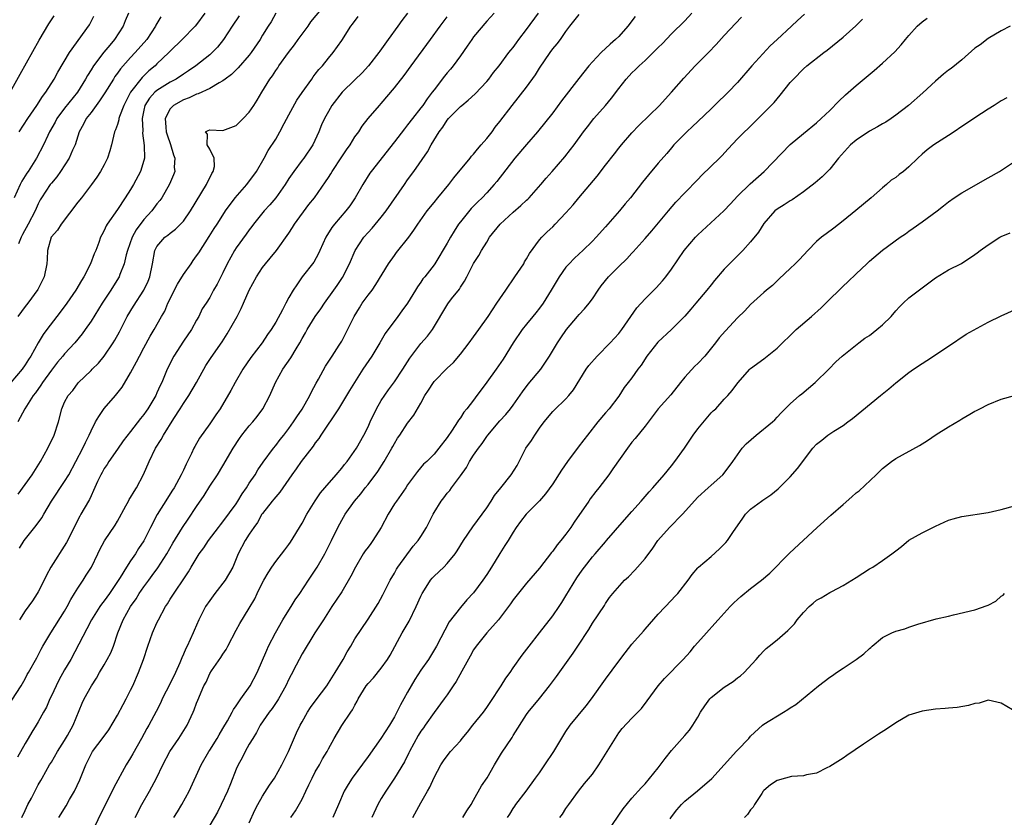
# Model space of a CAD drawing. Units: inches. Extents: x 2508000 to 2511000, y 1560000 to 1563000.
# Drawn here: x 2509350 to 2509499, y 1560465 to 1560586 of the extents above; entities that cross this region are included whole.
import ezdxf

# ---------------------------------------------------------------- set-up
doc = ezdxf.new("R2010")
doc.units = ezdxf.units.IN
doc.header["$MEASUREMENT"] = 0
doc.layers.add('LD25081560_2ft', color=33, linetype='Continuous')

msp = doc.modelspace()

# ---------------------------------------------------------------- linework, layer by layer
at = {"layer": 'LD25081560_2ft'}
for points, elevation in [([(2509349.97, 1560514.03), (2509351, 1560515.49), (2509352.1, 1560517), (2509353.36, 1560519), (2509354.45, 1560521), (2509355.42, 1560523), (2509356.07, 1560525), (2509356.58, 1560527), (2509357, 1560528.02), (2509357.53, 1560529), (2509358.22, 1560529.78), (2509359.07, 1560530.93), (2509361, 1560532.79), (2509361.19, 1560533), (2509362.11, 1560533.89), (2509363.01, 1560534.99), (2509364.37, 1560537), (2509364.61, 1560537.39), (2509365.32, 1560538.68), (2509366.5, 1560541), (2509367.43, 1560542.57), (2509369.02, 1560545), (2509369.64, 1560546.36), (2509369.91, 1560547), (2509370.32, 1560549), (2509370.69, 1560551), (2509371, 1560551.61), (2509372.19, 1560553), (2509372.67, 1560553.33), (2509373, 1560553.62), (2509373.79, 1560554.21), (2509375, 1560555.45), (2509376.09, 1560557), (2509378.53, 1560561), (2509378.65, 1560561.35), (2509379, 1560562.03), (2509379.31, 1560562.69), (2509379.51, 1560563), (2509379.72, 1560563.72), (2509379.69, 1560565), (2509379, 1560566.35), (2509378.6, 1560567), (2509378.65, 1560568.65), (2509378.33, 1560569), (2509378.78, 1560569.22), (2509379, 1560569.28), (2509381, 1560569.2), (2509383, 1560569.94), (2509383.52, 1560570.48), (2509384.09, 1560571), (2509385, 1560571.99), (2509385.69, 1560573), (2509386.2, 1560573.8), (2509386.88, 1560575), (2509388.11, 1560577), (2509388.51, 1560577.49), (2509389, 1560578.27), (2509389.3, 1560578.7), (2509389.47, 1560579), (2509390.93, 1560581), (2509391.84, 1560582.17), (2509392.41, 1560583), (2509393, 1560583.82), (2509393.9, 1560585), (2509394.34, 1560585.66), (2509397, 1560588.88)], 7158), ([(2509366.67, 1560587), (2509366.18, 1560585.82), (2509365.85, 1560585), (2509364.57, 1560583), (2509363.84, 1560582.16), (2509362.95, 1560581.05), (2509361.39, 1560579), (2509361, 1560578.38), (2509360.45, 1560577.55), (2509360.15, 1560577), (2509358.94, 1560575), (2509357, 1560572.58), (2509355.81, 1560571), (2509355.54, 1560570.46), (2509354.72, 1560569), (2509354.44, 1560568.44), (2509353.78, 1560567), (2509352.72, 1560565), (2509351.48, 1560563), (2509351.28, 1560562.72), (2509350.51, 1560561.49), (2509350.27, 1560561), (2509349.33, 1560559)], 7148), ([(2509422.12, 1560587), (2509421, 1560585.76), (2509419, 1560583.39), (2509418.71, 1560583), (2509418.03, 1560581.97), (2509417, 1560580.51), (2509415.9, 1560579), (2509415.49, 1560578.51), (2509415, 1560577.95), (2509414.58, 1560577.42), (2509413, 1560575.36), (2509412.74, 1560575), (2509411.98, 1560574.02), (2509411.28, 1560573), (2509411, 1560572.62), (2509409.74, 1560571), (2509409, 1560570.03), (2509408.54, 1560569.46), (2509407, 1560567.49), (2509403.46, 1560563), (2509403.27, 1560562.73), (2509402.21, 1560561), (2509401.06, 1560559), (2509400.22, 1560557.78), (2509399.64, 1560557), (2509397.9, 1560555), (2509397.5, 1560554.5), (2509396.59, 1560553), (2509395.71, 1560551), (2509395.48, 1560550.52), (2509394.77, 1560549.23), (2509393.02, 1560546.98), (2509392.19, 1560545.81), (2509391.66, 1560545), (2509391, 1560543.88), (2509390.52, 1560543), (2509390.01, 1560542.01), (2509389, 1560540.15), (2509388.29, 1560539), (2509387.75, 1560538.25), (2509386.94, 1560537), (2509385.24, 1560534.76), (2509384.03, 1560533), (2509382.85, 1560531), (2509382.22, 1560529.78), (2509380.56, 1560527), (2509379.92, 1560526.08), (2509379, 1560524.7), (2509377.47, 1560522.53), (2509376.74, 1560521.26), (2509376.6, 1560521), (2509376.24, 1560520.24), (2509375.4, 1560518.6), (2509375, 1560517.67), (2509374.68, 1560517), (2509374.32, 1560516.32), (2509373.59, 1560515), (2509373.35, 1560514.65), (2509373, 1560514.08), (2509372.57, 1560513.43), (2509371.03, 1560510.97), (2509370, 1560509), (2509369, 1560506.96), (2509368.21, 1560505.79), (2509367.74, 1560505), (2509367, 1560503.93), (2509366.39, 1560503), (2509365.41, 1560501.41), (2509365, 1560500.78), (2509363.79, 1560499), (2509363, 1560497.87), (2509362.61, 1560497.39), (2509362.34, 1560497), (2509361.09, 1560495), (2509360.39, 1560493.61), (2509357.92, 1560489), (2509357, 1560487.41), (2509356.14, 1560485.86), (2509355.7, 1560485), (2509355, 1560483.49), (2509354.76, 1560483), (2509354.23, 1560481.77), (2509353.82, 1560481), (2509353, 1560479.5), (2509352.69, 1560479), (2509352.02, 1560477.98), (2509351.47, 1560477), (2509351, 1560476.24), (2509349.85, 1560474.15)], 7166), ([(2509389.02, 1560587), (2509388.31, 1560585.69), (2509387.85, 1560585), (2509387, 1560583.66), (2509386.63, 1560583), (2509385.3, 1560581), (2509385, 1560580.62), (2509383.32, 1560578.68), (2509382.29, 1560577.71), (2509381.32, 1560577), (2509381, 1560576.74), (2509380.43, 1560576.43), (2509379, 1560575.54), (2509377.26, 1560574.74), (2509377, 1560574.69), (2509375.87, 1560574.13), (2509375, 1560573.83), (2509373.49, 1560573), (2509373, 1560572.46), (2509372.25, 1560571), (2509372.32, 1560569.68), (2509372.41, 1560569), (2509372.55, 1560568.55), (2509373.07, 1560567.07), (2509373.5, 1560565.5), (2509373.71, 1560565), (2509373.62, 1560563.62), (2509373.69, 1560563), (2509373.52, 1560562.48), (2509372.92, 1560561.08), (2509371.75, 1560559), (2509371.43, 1560558.57), (2509371, 1560558.08), (2509370.2, 1560557), (2509369, 1560555.71), (2509367.85, 1560554.15), (2509367.24, 1560553), (2509366.52, 1560551), (2509366.32, 1560550.32), (2509366.02, 1560549), (2509365.37, 1560547.37), (2509365.25, 1560547), (2509365.16, 1560546.84), (2509364.01, 1560545), (2509362.68, 1560543), (2509361, 1560540.3), (2509360.13, 1560539), (2509359.66, 1560538.34), (2509358.56, 1560537), (2509357, 1560535.33), (2509356.74, 1560535), (2509355.94, 1560534.06), (2509355, 1560532.85), (2509353.65, 1560531), (2509353.41, 1560530.59), (2509352.58, 1560529.42), (2509352.23, 1560529), (2509350.99, 1560527), (2509349.92, 1560525)], 7156), ([(2509378.24, 1560587), (2509377, 1560585.26), (2509376.79, 1560585), (2509374.81, 1560583), (2509373, 1560581.24), (2509372.78, 1560581), (2509371, 1560579.31), (2509370.7, 1560579), (2509369.78, 1560578.23), (2509368.75, 1560577.25), (2509367, 1560575), (2509365.97, 1560573), (2509365.34, 1560571.34), (2509365.24, 1560571), (2509365.21, 1560570.79), (2509365, 1560570.1), (2509364.72, 1560569.28), (2509364.57, 1560569), (2509364.1, 1560567), (2509363.87, 1560566.13), (2509363.51, 1560565), (2509363, 1560563.99), (2509362.45, 1560563), (2509361.88, 1560562.12), (2509361.06, 1560561), (2509359.55, 1560559), (2509359, 1560558.32), (2509356.47, 1560555), (2509355.92, 1560554.08), (2509354.98, 1560553), (2509354.39, 1560551), (2509354.33, 1560549.67), (2509354.29, 1560549), (2509353.89, 1560547), (2509352.94, 1560545.06), (2509351.41, 1560543), (2509351, 1560542.5), (2509349.93, 1560541)], 7152), ([(2509408.99, 1560587), (2509408.1, 1560585.9), (2509407.5, 1560585), (2509406.04, 1560583), (2509404.77, 1560581.23), (2509404.63, 1560581), (2509403.09, 1560579), (2509402.08, 1560577.92), (2509401, 1560576.89), (2509399.08, 1560575), (2509397.49, 1560573), (2509397, 1560572.08), (2509396.39, 1560571), (2509395.95, 1560570.05), (2509395.55, 1560569), (2509394.61, 1560567), (2509393.24, 1560565), (2509393, 1560564.7), (2509391.75, 1560563), (2509391, 1560561.9), (2509390.43, 1560561), (2509389, 1560559), (2509388.09, 1560557.91), (2509387.23, 1560557), (2509385.63, 1560555), (2509385.38, 1560554.62), (2509385, 1560554.15), (2509384.53, 1560553.47), (2509383, 1560551.39), (2509382.74, 1560551), (2509381.65, 1560549), (2509381, 1560547.59), (2509380.68, 1560547), (2509380.13, 1560545.87), (2509379.59, 1560545), (2509379, 1560543.88), (2509378.45, 1560543), (2509377.87, 1560542.13), (2509377.34, 1560541), (2509377, 1560540.45), (2509376.21, 1560539), (2509375, 1560537.25), (2509373.53, 1560535), (2509372.54, 1560533), (2509371.72, 1560531), (2509371.47, 1560530.53), (2509371, 1560529.41), (2509370.81, 1560529), (2509369.6, 1560527), (2509369.35, 1560526.65), (2509369, 1560526.14), (2509368.48, 1560525.52), (2509367, 1560523.54), (2509365.88, 1560522.12), (2509365, 1560520.85), (2509363.7, 1560519), (2509363.45, 1560518.55), (2509363, 1560517.92), (2509362.67, 1560517.32), (2509362.48, 1560517), (2509361.99, 1560515.99), (2509361.4, 1560514.6), (2509361, 1560513.82), (2509360.76, 1560513.24), (2509360.61, 1560513), (2509359.48, 1560511), (2509359.29, 1560510.71), (2509357.26, 1560506.74), (2509354.9, 1560503), (2509354.25, 1560501.75), (2509353.9, 1560501), (2509353, 1560499.26), (2509352.85, 1560499), (2509352.11, 1560497.89), (2509351, 1560496.36), (2509350.16, 1560495)], 7162), ([(2509350.52, 1560465), (2509351, 1560466.06), (2509351.44, 1560467), (2509351.97, 1560467.97), (2509353, 1560469.99), (2509353.37, 1560470.63), (2509353.6, 1560471), (2509354.73, 1560473), (2509355, 1560473.43), (2509355.91, 1560475), (2509357, 1560476.67), (2509357.44, 1560477.44), (2509358.28, 1560479), (2509359.65, 1560482.35), (2509359.97, 1560483), (2509361.05, 1560485), (2509361.83, 1560486.17), (2509362.29, 1560487), (2509363, 1560488.17), (2509363.47, 1560489), (2509364, 1560490), (2509364.39, 1560491), (2509365.05, 1560493), (2509365.88, 1560495), (2509367, 1560497), (2509367.82, 1560498.18), (2509368.3, 1560499), (2509369, 1560500), (2509369.74, 1560501), (2509370.29, 1560501.71), (2509371.13, 1560502.87), (2509372.47, 1560505), (2509373.4, 1560506.6), (2509374.87, 1560509), (2509375.73, 1560510.27), (2509377, 1560512.19), (2509378.14, 1560513.86), (2509379, 1560515.28), (2509380.18, 1560517), (2509381, 1560518.32), (2509382.56, 1560521), (2509383.51, 1560522.49), (2509383.88, 1560523), (2509385, 1560524.4), (2509385.53, 1560525), (2509386.18, 1560525.82), (2509387.05, 1560527), (2509388.13, 1560529), (2509388.99, 1560531), (2509390.1, 1560533), (2509391.3, 1560534.7), (2509392.1, 1560536.1), (2509392.66, 1560537), (2509393, 1560537.63), (2509393.51, 1560538.49), (2509393.76, 1560539), (2509394.99, 1560541.01), (2509395.83, 1560542.17), (2509396.38, 1560543), (2509397.83, 1560545), (2509398.31, 1560545.69), (2509399.11, 1560546.89), (2509400.18, 1560549), (2509401.06, 1560551), (2509402.37, 1560553), (2509403, 1560553.75), (2509403.62, 1560554.38), (2509405, 1560556.06), (2509405.73, 1560557), (2509408.54, 1560561), (2509409, 1560561.69), (2509409.95, 1560563), (2509412.03, 1560565.97), (2509412.58, 1560567), (2509413.78, 1560569), (2509414.31, 1560569.69), (2509415, 1560570.78), (2509415.19, 1560571), (2509417, 1560572.82), (2509417.2, 1560573), (2509418.18, 1560573.82), (2509419.22, 1560574.78), (2509421, 1560576.64), (2509421.31, 1560577), (2509422.02, 1560577.98), (2509422.86, 1560579), (2509424.36, 1560581), (2509424.64, 1560581.36), (2509425, 1560581.8), (2509425.49, 1560582.51), (2509425.84, 1560583), (2509427, 1560584.5), (2509428.86, 1560587)], 7168), ([(2509367.71, 1560465), (2509368.69, 1560467), (2509369.85, 1560469), (2509370.92, 1560471), (2509371.89, 1560473), (2509372.97, 1560475), (2509374.32, 1560477), (2509375.56, 1560479), (2509376.49, 1560481), (2509376.65, 1560481.35), (2509377, 1560482.37), (2509377.18, 1560482.82), (2509378.11, 1560485), (2509378.44, 1560485.56), (2509379, 1560486.86), (2509379.24, 1560487.24), (2509380.7, 1560489.3), (2509381, 1560489.81), (2509381.49, 1560490.51), (2509381.72, 1560491), (2509383, 1560493.41), (2509383.58, 1560494.42), (2509385, 1560496.76), (2509385.83, 1560498.17), (2509386.21, 1560499), (2509387, 1560500.64), (2509387.19, 1560501), (2509387.86, 1560502.14), (2509388.42, 1560503), (2509389, 1560503.82), (2509390.39, 1560505.61), (2509391, 1560506.43), (2509391.23, 1560506.77), (2509393, 1560509.67), (2509393.73, 1560511), (2509394.97, 1560513.03), (2509395.77, 1560514.23), (2509396.46, 1560515), (2509398.18, 1560517), (2509399, 1560517.98), (2509399.43, 1560518.57), (2509399.81, 1560519), (2509401.24, 1560521), (2509402.38, 1560523), (2509403, 1560524.26), (2509403.32, 1560525), (2509404.27, 1560527), (2509405, 1560528.26), (2509406.11, 1560529.89), (2509407, 1560531.07), (2509408.28, 1560533), (2509409.31, 1560534.69), (2509411, 1560536.88), (2509412, 1560538), (2509412.78, 1560539), (2509415.1, 1560542.9), (2509415.67, 1560543.67), (2509416.84, 1560545.16), (2509417, 1560545.44), (2509417.63, 1560546.37), (2509417.96, 1560547), (2509419, 1560549.03), (2509419.77, 1560550.23), (2509420.19, 1560551), (2509421, 1560552.28), (2509421.43, 1560553), (2509423.05, 1560555), (2509425, 1560556.82), (2509426.18, 1560557.82), (2509427, 1560558.62), (2509427.21, 1560558.79), (2509427.42, 1560559), (2509429.2, 1560561), (2509430.02, 1560561.98), (2509430.89, 1560563), (2509432.81, 1560565.19), (2509433.7, 1560566.3), (2509434.25, 1560567), (2509435.68, 1560569), (2509436.25, 1560569.75), (2509437.24, 1560571), (2509439, 1560573), (2509439.9, 1560574.1), (2509441, 1560575.56), (2509442.14, 1560577), (2509443, 1560577.93), (2509443.56, 1560578.44), (2509444.12, 1560579), (2509445, 1560579.81), (2509446.24, 1560581), (2509447, 1560581.78), (2509447.61, 1560582.39), (2509449, 1560583.83), (2509451, 1560585.84), (2509452.1, 1560587)], 7174), ([(2509348.72, 1560575), (2509350.27, 1560577.73), (2509353.12, 1560582.88), (2509354.61, 1560585.39), (2509355, 1560585.99), (2509355.41, 1560586.59)], 7144), ([(2509383.44, 1560586.56), (2509382.39, 1560585), (2509381.08, 1560583), (2509380.17, 1560581.83), (2509379.37, 1560581), (2509379, 1560580.68), (2509376.87, 1560579), (2509375.77, 1560578.23), (2509375, 1560577.74), (2509373.89, 1560577), (2509373, 1560576.52), (2509371, 1560575.28), (2509370.68, 1560575), (2509369.88, 1560574.12), (2509369.17, 1560573), (2509369, 1560572.26), (2509368.74, 1560571), (2509368.83, 1560569.17), (2509368.8, 1560568.8), (2509369.08, 1560566.92), (2509369.1, 1560565), (2509369, 1560564.64), (2509368.5, 1560563), (2509367.46, 1560561), (2509367, 1560560.23), (2509366.2, 1560559), (2509365, 1560557.23), (2509363.45, 1560555), (2509363.28, 1560554.72), (2509363, 1560554.03), (2509362.64, 1560553.36), (2509362.46, 1560553), (2509362.19, 1560552.19), (2509361.74, 1560551), (2509361.5, 1560550.5), (2509360.94, 1560549), (2509359.89, 1560547), (2509359.54, 1560546.46), (2509358.69, 1560545), (2509357.31, 1560543), (2509356.33, 1560541.67), (2509354.28, 1560539), (2509353.74, 1560538.26), (2509353, 1560537), (2509351.87, 1560535), (2509351.51, 1560534.49), (2509351, 1560533.67), (2509350.55, 1560533), (2509348.82, 1560531)], 7154), ([(2509349, 1560482.83), (2509350.39, 1560485), (2509351, 1560486.06), (2509351.32, 1560486.68), (2509351.51, 1560487), (2509352.77, 1560489.23), (2509353.44, 1560490.56), (2509353.7, 1560491), (2509354.9, 1560493), (2509357, 1560496.33), (2509357.38, 1560497), (2509357.92, 1560498.08), (2509358.52, 1560499), (2509359, 1560499.8), (2509359.8, 1560501), (2509360.25, 1560501.75), (2509361.05, 1560503), (2509362.01, 1560505), (2509362.34, 1560505.66), (2509363.05, 1560506.95), (2509364.64, 1560509.36), (2509365, 1560509.97), (2509366.3, 1560512.3), (2509366.68, 1560513), (2509366.78, 1560513.22), (2509367, 1560513.55), (2509367.53, 1560514.47), (2509367.87, 1560515), (2509368.95, 1560517.05), (2509369.82, 1560519), (2509370.8, 1560521), (2509371.64, 1560522.36), (2509371.97, 1560523), (2509373.54, 1560525.54), (2509374.49, 1560527), (2509375, 1560527.82), (2509375.81, 1560529), (2509376.97, 1560531), (2509378.43, 1560533.57), (2509379.22, 1560534.78), (2509380.86, 1560537.14), (2509381.66, 1560538.34), (2509383.15, 1560541), (2509383.78, 1560542.22), (2509384.13, 1560543), (2509385, 1560544.99), (2509386.09, 1560547), (2509387, 1560548.42), (2509387.45, 1560549), (2509388.18, 1560549.82), (2509389.13, 1560551), (2509391, 1560553.64), (2509391.53, 1560554.47), (2509391.85, 1560555), (2509394.02, 1560557.98), (2509394.86, 1560559), (2509396.57, 1560561.42), (2509397, 1560562.06), (2509397.37, 1560562.63), (2509397.57, 1560563), (2509399, 1560565.18), (2509399.73, 1560566.27), (2509400.27, 1560567), (2509401, 1560568.22), (2509401.59, 1560569), (2509402.13, 1560569.87), (2509403, 1560571.01), (2509404.71, 1560573), (2509405, 1560573.3), (2509407, 1560575.66), (2509408.47, 1560577.53), (2509409.51, 1560579), (2509412.48, 1560583), (2509413.93, 1560585), (2509415, 1560586.41)], 7164), ([(2509371.58, 1560586.42), (2509370.85, 1560585.15), (2509370.78, 1560585), (2509369.44, 1560583), (2509367.7, 1560581), (2509367, 1560580.25), (2509365.46, 1560578.54), (2509365, 1560577.87), (2509364.63, 1560577.37), (2509364.39, 1560577), (2509363.09, 1560574.91), (2509362.31, 1560573.69), (2509361, 1560571.94), (2509360.26, 1560571), (2509359.84, 1560570.16), (2509359.19, 1560569), (2509358.58, 1560567), (2509358.21, 1560566.21), (2509357.71, 1560565), (2509356.39, 1560563), (2509355.82, 1560562.18), (2509355, 1560561.23), (2509354.82, 1560561), (2509353.49, 1560559), (2509353.31, 1560558.69), (2509353, 1560558.08), (2509352.54, 1560557), (2509351.49, 1560555), (2509350.6, 1560553.4), (2509350.4, 1560553), (2509350.03, 1560552.03)], 7150), ([(2509350.13, 1560569), (2509351.4, 1560571), (2509352.77, 1560573), (2509353.63, 1560574.37), (2509354.14, 1560575), (2509355.4, 1560577), (2509355.95, 1560578.05), (2509357.72, 1560581), (2509360.78, 1560585.22), (2509361.45, 1560586.55)], 7146), ([(2509350.16, 1560505.84), (2509350.86, 1560507), (2509352.71, 1560509.29), (2509353.54, 1560510.46), (2509353.83, 1560511), (2509355, 1560513), (2509357, 1560515.95), (2509357.63, 1560517), (2509359.74, 1560521), (2509360.14, 1560521.86), (2509360.71, 1560523), (2509361, 1560523.63), (2509361.69, 1560525), (2509362.16, 1560525.84), (2509363, 1560527.02), (2509364.71, 1560529), (2509365.73, 1560530.27), (2509367, 1560532.45), (2509367.29, 1560533), (2509367.9, 1560534.1), (2509368.35, 1560535), (2509369, 1560536.23), (2509369.98, 1560538.02), (2509370.56, 1560539), (2509371.68, 1560541), (2509372.18, 1560541.82), (2509372.66, 1560543), (2509374.09, 1560545.91), (2509375, 1560547.37), (2509376.17, 1560549), (2509376.5, 1560549.5), (2509377, 1560550.17), (2509377.34, 1560550.66), (2509378.9, 1560553.1), (2509379.67, 1560554.33), (2509380.13, 1560555), (2509381, 1560556.38), (2509381.41, 1560557), (2509382.87, 1560559), (2509384.61, 1560561), (2509386.1, 1560563), (2509387.26, 1560565), (2509387.86, 1560566.14), (2509389, 1560567.89), (2509389.62, 1560569), (2509390.26, 1560570.26), (2509391, 1560571.59), (2509392.19, 1560573.81), (2509393.02, 1560574.98), (2509394.5, 1560577), (2509394.69, 1560577.31), (2509395, 1560577.72), (2509395.54, 1560578.46), (2509396.1, 1560579), (2509397, 1560580.15), (2509397.72, 1560581), (2509399, 1560582.83), (2509400.38, 1560585), (2509400.66, 1560585.34), (2509401.52, 1560586.48)], 7160), ([(2509356.1, 1560465), (2509357.22, 1560466.78), (2509357.75, 1560467.75), (2509358.49, 1560469), (2509359.28, 1560470.72), (2509360.2, 1560473), (2509361, 1560474.6), (2509361.25, 1560475), (2509362.86, 1560477.14), (2509363.71, 1560478.29), (2509365, 1560480.54), (2509365.86, 1560482.14), (2509366.33, 1560483), (2509367, 1560484.32), (2509367.33, 1560485), (2509368.21, 1560487), (2509368.98, 1560489), (2509369.63, 1560491), (2509370.32, 1560493), (2509371, 1560494.54), (2509371.22, 1560495), (2509372.3, 1560497), (2509372.59, 1560497.41), (2509373, 1560498.1), (2509375.76, 1560502.25), (2509376.17, 1560503), (2509377.4, 1560505), (2509378.1, 1560505.9), (2509378.81, 1560507), (2509380.33, 1560509), (2509380.61, 1560509.39), (2509381, 1560509.86), (2509383, 1560512.6), (2509383.26, 1560513), (2509383.91, 1560514.09), (2509384.55, 1560515), (2509385, 1560515.72), (2509385.87, 1560517), (2509386.28, 1560517.72), (2509387.1, 1560518.9), (2509388.64, 1560521), (2509389, 1560521.42), (2509389.68, 1560522.32), (2509390.24, 1560523), (2509391, 1560524), (2509391.7, 1560525), (2509392.2, 1560525.8), (2509393, 1560526.95), (2509394.18, 1560529), (2509394.43, 1560529.57), (2509395.14, 1560530.86), (2509395.5, 1560531.5), (2509396.55, 1560533.45), (2509397.58, 1560535), (2509398.64, 1560536.64), (2509399, 1560537.24), (2509400.87, 1560541), (2509401.68, 1560542.32), (2509402.13, 1560543), (2509403, 1560544.21), (2509403.6, 1560545), (2509404.17, 1560545.83), (2509406.1, 1560549), (2509407, 1560550.24), (2509407.33, 1560550.67), (2509409.19, 1560553), (2509409.94, 1560554.06), (2509410.56, 1560555), (2509411.95, 1560557), (2509413, 1560558.29), (2509413.56, 1560559), (2509415.22, 1560561), (2509415.98, 1560562.02), (2509418.46, 1560565), (2509418.69, 1560565.31), (2509419, 1560565.63), (2509419.61, 1560566.39), (2509420.17, 1560567), (2509421, 1560567.99), (2509421.79, 1560569), (2509422.29, 1560569.71), (2509423, 1560570.56), (2509424.83, 1560573), (2509427, 1560575.77), (2509428.38, 1560577.62), (2509429, 1560578.66), (2509430.59, 1560581), (2509431, 1560581.56), (2509431.65, 1560582.35), (2509432.15, 1560583), (2509433, 1560584.22), (2509433.59, 1560585), (2509435, 1560586.8)], 7170), ([(2509443.51, 1560586.49), (2509442.39, 1560585), (2509441, 1560583.46), (2509440.53, 1560583), (2509439.71, 1560582.29), (2509438.32, 1560581), (2509437, 1560579.63), (2509436.46, 1560579), (2509434.94, 1560577.06), (2509432.32, 1560573.68), (2509431, 1560571.89), (2509428.67, 1560569), (2509427, 1560567.09), (2509425.23, 1560565), (2509422.53, 1560561.47), (2509422.13, 1560561), (2509421, 1560559.75), (2509420.29, 1560559), (2509419.62, 1560558.38), (2509418.64, 1560557.36), (2509417, 1560555.37), (2509416.73, 1560555), (2509416.05, 1560553.95), (2509415.49, 1560553), (2509415, 1560552.1), (2509413.14, 1560549), (2509413, 1560548.8), (2509411.6, 1560547), (2509411.32, 1560546.68), (2509411, 1560546.18), (2509410.49, 1560545.51), (2509410.2, 1560545), (2509408.98, 1560543), (2509408.13, 1560541.87), (2509407.52, 1560541), (2509405.6, 1560538.4), (2509404.8, 1560537), (2509404.47, 1560536.47), (2509403.55, 1560535), (2509402.2, 1560533), (2509400.92, 1560531), (2509400.21, 1560529.79), (2509399.71, 1560529), (2509398.5, 1560527), (2509395.86, 1560523), (2509395.52, 1560522.48), (2509395, 1560521.83), (2509394.67, 1560521.33), (2509392.85, 1560519), (2509392.11, 1560517.89), (2509391.45, 1560517), (2509391, 1560516.33), (2509390.06, 1560515), (2509389.64, 1560514.36), (2509389, 1560513.66), (2509388.72, 1560513.28), (2509388.46, 1560513), (2509387, 1560511.14), (2509386.91, 1560511), (2509386.24, 1560509.76), (2509385.66, 1560509), (2509385, 1560508), (2509384.37, 1560507), (2509383.29, 1560505), (2509382.49, 1560503), (2509381.35, 1560501), (2509379.77, 1560499), (2509379, 1560497.94), (2509378.37, 1560497), (2509377.33, 1560495), (2509376.65, 1560493.35), (2509376.48, 1560493), (2509375.57, 1560491), (2509375.35, 1560490.65), (2509375, 1560489.77), (2509374.76, 1560489.24), (2509374.68, 1560489), (2509374.48, 1560488.48), (2509373.8, 1560487), (2509373, 1560485.33), (2509371.81, 1560483), (2509371.56, 1560482.44), (2509370.89, 1560481.11), (2509369.77, 1560479), (2509369.48, 1560478.52), (2509368.66, 1560477), (2509367.35, 1560474.65), (2509367, 1560474.05), (2509366.34, 1560473), (2509364.44, 1560469.56), (2509364.2, 1560469), (2509362.46, 1560465.54), (2509361.16, 1560462.84)], 7172), ([(2509373.57, 1560465), (2509374.1, 1560465.9), (2509374.79, 1560467), (2509375.89, 1560469), (2509377.68, 1560473), (2509378.84, 1560475), (2509379, 1560475.24), (2509380.1, 1560477), (2509380.43, 1560477.57), (2509381, 1560478.49), (2509381.68, 1560479.68), (2509382.4, 1560481), (2509382.6, 1560481.4), (2509383, 1560481.93), (2509383.42, 1560482.58), (2509383.73, 1560483), (2509385.13, 1560485), (2509386.19, 1560487), (2509387.63, 1560490.37), (2509387.92, 1560491), (2509388.97, 1560493.03), (2509390.08, 1560495), (2509391, 1560496.47), (2509391.36, 1560497), (2509391.96, 1560498.04), (2509392.64, 1560499), (2509393.97, 1560501), (2509394.37, 1560501.63), (2509395.29, 1560503), (2509396.46, 1560505), (2509397.29, 1560506.71), (2509397.45, 1560507), (2509398.41, 1560509), (2509399, 1560510.1), (2509399.53, 1560511), (2509400.96, 1560513), (2509401.92, 1560514.08), (2509402.57, 1560515), (2509403, 1560515.53), (2509404.49, 1560517.51), (2509405.45, 1560519), (2509406.61, 1560521), (2509406.74, 1560521.26), (2509407, 1560521.75), (2509407.47, 1560522.53), (2509407.81, 1560523), (2509409, 1560524.82), (2509409.95, 1560526.05), (2509411, 1560527.85), (2509411.62, 1560529), (2509412.17, 1560529.83), (2509412.9, 1560531), (2509413, 1560531.13), (2509415, 1560533.14), (2509415.97, 1560534.03), (2509417, 1560535.26), (2509418.35, 1560537), (2509419, 1560537.91), (2509419.81, 1560539), (2509421.2, 1560541), (2509422.54, 1560543), (2509423.86, 1560545), (2509425.24, 1560547), (2509426.59, 1560549), (2509426.73, 1560549.27), (2509427, 1560549.71), (2509427.45, 1560550.55), (2509429, 1560552.6), (2509429.32, 1560553), (2509430.16, 1560553.84), (2509431, 1560554.61), (2509431.38, 1560555), (2509433, 1560556.7), (2509434.07, 1560557.93), (2509434.94, 1560559), (2509437.74, 1560562.26), (2509439, 1560563.92), (2509440.36, 1560565.64), (2509441, 1560566.5), (2509441.41, 1560567), (2509443, 1560568.84), (2509444.06, 1560569.94), (2509447.16, 1560573), (2509448.04, 1560573.96), (2509449.01, 1560574.99), (2509450.85, 1560577.15), (2509452.61, 1560579), (2509454.61, 1560581), (2509455.78, 1560582.22), (2509457, 1560583.61), (2509459.6, 1560586.4)], 7176), ([(2509469.14, 1560586.86), (2509468.1, 1560585.9), (2509467.19, 1560585), (2509465, 1560583.01), (2509463.96, 1560582.04), (2509461.2, 1560579), (2509459, 1560576.49), (2509457.59, 1560575), (2509457, 1560574.41), (2509456.26, 1560573.74), (2509455.54, 1560573), (2509455, 1560572.5), (2509453, 1560570.56), (2509452.2, 1560569.8), (2509451.32, 1560569), (2509449.37, 1560567), (2509449, 1560566.58), (2509448.29, 1560565.71), (2509447, 1560564.24), (2509445.52, 1560562.48), (2509444.62, 1560561.38), (2509442.76, 1560559), (2509441.95, 1560558.05), (2509441.1, 1560557), (2509439, 1560554.6), (2509437.58, 1560553), (2509437, 1560552.39), (2509435.56, 1560551), (2509435, 1560550.5), (2509434.22, 1560549.78), (2509433.49, 1560549), (2509433, 1560548.45), (2509431.96, 1560547), (2509430.78, 1560545), (2509429.54, 1560543), (2509429, 1560542.27), (2509428.44, 1560541.56), (2509427.99, 1560541), (2509427, 1560539.81), (2509426.37, 1560539), (2509425.01, 1560537), (2509423.49, 1560534.51), (2509422.42, 1560533), (2509421, 1560531.04), (2509420.12, 1560529.88), (2509419.51, 1560529), (2509419, 1560528.31), (2509417.98, 1560527), (2509417.53, 1560526.47), (2509417, 1560525.62), (2509416.72, 1560525.28), (2509416.57, 1560525), (2509415.75, 1560523.75), (2509415, 1560522.65), (2509413.72, 1560521), (2509413, 1560520.12), (2509411.89, 1560519), (2509411.42, 1560518.58), (2509410.5, 1560517.5), (2509409, 1560515.44), (2509408.72, 1560515), (2509408.02, 1560513.98), (2509407.29, 1560513), (2509407, 1560512.57), (2509406.04, 1560511), (2509404.98, 1560509), (2509403.73, 1560507), (2509403.43, 1560506.57), (2509403, 1560506.03), (2509402.56, 1560505.44), (2509402.28, 1560505), (2509401.09, 1560503), (2509400.4, 1560501.6), (2509399, 1560499.26), (2509397.5, 1560497), (2509397, 1560496.18), (2509396.22, 1560495), (2509395.76, 1560494.24), (2509394.95, 1560493), (2509393, 1560489.86), (2509392.1, 1560488.1), (2509391.34, 1560486.66), (2509391, 1560485.98), (2509390.55, 1560485), (2509389.41, 1560483), (2509389.26, 1560482.74), (2509388.46, 1560481.54), (2509388.01, 1560481), (2509386.65, 1560479), (2509386.09, 1560477.91), (2509385.51, 1560477), (2509385, 1560476.13), (2509384.37, 1560475), (2509383.93, 1560474.07), (2509383.3, 1560473), (2509383, 1560472.34), (2509382.13, 1560470.13), (2509381.67, 1560469), (2509380.74, 1560467), (2509380.15, 1560465.85), (2509379, 1560463.84)], 7178), ([(2509385, 1560464.22), (2509385.85, 1560466.15), (2509386.28, 1560467), (2509387, 1560468.26), (2509388.07, 1560469.93), (2509388.8, 1560471), (2509389.95, 1560473), (2509390.94, 1560475), (2509392.16, 1560477.84), (2509392.7, 1560479), (2509393, 1560479.54), (2509393.84, 1560481), (2509394.29, 1560481.71), (2509395.13, 1560482.87), (2509396.74, 1560485), (2509397, 1560485.37), (2509398.02, 1560487), (2509399.21, 1560489), (2509399.85, 1560490.15), (2509400.37, 1560491), (2509401, 1560492.1), (2509403, 1560495.09), (2509404.52, 1560497.48), (2509405.24, 1560498.76), (2509406.36, 1560501), (2509407, 1560502.08), (2509407.32, 1560502.68), (2509407.53, 1560503), (2509409.86, 1560506.14), (2509410.6, 1560507), (2509411, 1560507.62), (2509411.85, 1560509), (2509412.85, 1560511), (2509413, 1560511.26), (2509414.1, 1560513), (2509414.49, 1560513.51), (2509415, 1560514.18), (2509415.38, 1560514.62), (2509415.64, 1560515), (2509417, 1560516.81), (2509417.92, 1560518.08), (2509418.38, 1560519), (2509419, 1560519.98), (2509419.72, 1560521), (2509420.29, 1560521.71), (2509421, 1560522.8), (2509421.16, 1560523), (2509423, 1560525.18), (2509423.87, 1560526.13), (2509424.6, 1560527), (2509425, 1560527.52), (2509426.41, 1560529.59), (2509427.28, 1560530.72), (2509429.18, 1560533), (2509430.52, 1560535), (2509431.72, 1560537), (2509432.23, 1560537.77), (2509433.07, 1560539), (2509434.76, 1560541), (2509435, 1560541.3), (2509435.83, 1560542.17), (2509436.54, 1560543), (2509437, 1560543.66), (2509437.88, 1560545), (2509438.35, 1560545.65), (2509439.43, 1560547), (2509441, 1560548.58), (2509442.25, 1560549.75), (2509443, 1560550.59), (2509443.21, 1560550.79), (2509445, 1560552.82), (2509446.01, 1560553.99), (2509448.52, 1560557), (2509449.67, 1560558.33), (2509451, 1560559.73), (2509453, 1560561.79), (2509453.6, 1560562.4), (2509456.28, 1560565), (2509456.63, 1560565.37), (2509457.57, 1560566.43), (2509459, 1560567.94), (2509460.05, 1560569), (2509460.55, 1560569.45), (2509462.14, 1560571), (2509463, 1560571.85), (2509464.13, 1560573), (2509464.55, 1560573.45), (2509465.47, 1560574.53), (2509467, 1560576.46), (2509467.49, 1560577), (2509469, 1560578.57), (2509469.51, 1560579), (2509472.11, 1560581), (2509472.62, 1560581.38), (2509475, 1560583.34), (2509476.95, 1560585.05), (2509477.94, 1560586.06)], 7180), ([(2509391.29, 1560465), (2509391.98, 1560466.02), (2509393, 1560467.81), (2509393.55, 1560469), (2509394.03, 1560469.97), (2509394.51, 1560471), (2509395, 1560471.92), (2509395.64, 1560473), (2509396.1, 1560473.9), (2509396.8, 1560475), (2509397, 1560475.41), (2509397.87, 1560477), (2509399.04, 1560478.96), (2509400.39, 1560481), (2509400.65, 1560481.35), (2509401, 1560482.06), (2509401.34, 1560482.66), (2509401.5, 1560483), (2509402.73, 1560485), (2509403, 1560485.35), (2509403.8, 1560486.2), (2509405, 1560487.66), (2509405.95, 1560489), (2509406.35, 1560489.65), (2509408.18, 1560493), (2509409.22, 1560494.78), (2509410.31, 1560497), (2509411, 1560498.6), (2509411.19, 1560499), (2509411.56, 1560499.56), (2509412.46, 1560501), (2509412.7, 1560501.3), (2509413, 1560501.62), (2509414.47, 1560503), (2509415, 1560503.54), (2509416.19, 1560505), (2509416.52, 1560505.48), (2509417.49, 1560507), (2509418.9, 1560509.1), (2509421, 1560511.98), (2509421.68, 1560513), (2509422.17, 1560513.83), (2509423.14, 1560515), (2509424.7, 1560517), (2509425.58, 1560518.42), (2509425.92, 1560519), (2509426.94, 1560521), (2509427.8, 1560522.2), (2509428.28, 1560523), (2509429, 1560524.06), (2509429.72, 1560525), (2509431, 1560526.56), (2509431.21, 1560526.79), (2509433, 1560528.49), (2509433.44, 1560529), (2509434.12, 1560529.88), (2509436.06, 1560533), (2509436.45, 1560533.55), (2509437.71, 1560535), (2509439.72, 1560537), (2509441, 1560538.4), (2509441.48, 1560539), (2509443.72, 1560542.28), (2509445, 1560543.65), (2509446.67, 1560545.33), (2509447.62, 1560546.38), (2509448.13, 1560547), (2509449, 1560548.17), (2509450.92, 1560551), (2509452.66, 1560553), (2509453, 1560553.36), (2509456.94, 1560557), (2509457.92, 1560558.08), (2509459, 1560559.22), (2509460.9, 1560561.1), (2509463.04, 1560563), (2509467, 1560567.08), (2509469, 1560568.76), (2509471, 1560570.36), (2509471.71, 1560571), (2509473, 1560572.23), (2509474.38, 1560573.62), (2509475.4, 1560574.6), (2509477, 1560576.02), (2509479.71, 1560578.29), (2509481, 1560579.42), (2509482.85, 1560581.15), (2509483.83, 1560582.17), (2509484.47, 1560583), (2509485, 1560583.62), (2509486.25, 1560585), (2509487, 1560585.68), (2509487.78, 1560586.22)], 7182), ([(2509500.32, 1560585), (2509499, 1560584.33), (2509497, 1560583.14), (2509495.79, 1560582.21), (2509495, 1560581.66), (2509493, 1560579.91), (2509491.4, 1560578.6), (2509491, 1560578.32), (2509490.25, 1560577.75), (2509489, 1560576.7), (2509487.1, 1560574.9), (2509484.94, 1560573), (2509483, 1560571.52), (2509482.3, 1560571), (2509481.51, 1560570.48), (2509481, 1560570.21), (2509480.25, 1560569.75), (2509479, 1560569.07), (2509477, 1560567.75), (2509476.14, 1560567), (2509474.34, 1560565), (2509473, 1560563.34), (2509471.84, 1560562.16), (2509470.76, 1560561.24), (2509469, 1560559.88), (2509467.3, 1560558.7), (2509467, 1560558.53), (2509466.09, 1560557.91), (2509465, 1560557.26), (2509464.68, 1560557), (2509463, 1560555.09), (2509462.2, 1560553.8), (2509461, 1560552.31), (2509459.81, 1560551), (2509459.42, 1560550.58), (2509457.81, 1560549), (2509457, 1560548.16), (2509455.54, 1560546.46), (2509455, 1560545.81), (2509454.38, 1560545), (2509452.71, 1560543), (2509451.92, 1560542.08), (2509451, 1560541.02), (2509448.98, 1560539), (2509446.91, 1560537.09), (2509445.26, 1560535), (2509444.38, 1560533.62), (2509443.89, 1560533), (2509443, 1560531.7), (2509442.45, 1560531), (2509441.8, 1560530.2), (2509441, 1560528.92), (2509439.53, 1560527), (2509439, 1560526.38), (2509437.85, 1560525), (2509436.27, 1560523), (2509435.72, 1560522.28), (2509434.83, 1560521.17), (2509433.21, 1560519), (2509432.31, 1560517.69), (2509431, 1560515.64), (2509429.91, 1560514.09), (2509428.98, 1560513.02), (2509426.95, 1560511), (2509426.1, 1560509.9), (2509425.45, 1560509), (2509425, 1560508.3), (2509424.25, 1560507), (2509423.75, 1560506.25), (2509423, 1560505.05), (2509421.73, 1560503), (2509421, 1560501.85), (2509420.42, 1560501), (2509419, 1560499.1), (2509417.99, 1560498.01), (2509417, 1560496.86), (2509415.31, 1560494.69), (2509413.36, 1560491), (2509412.14, 1560489), (2509411, 1560487.34), (2509410.08, 1560485.92), (2509409, 1560484), (2509408.41, 1560483), (2509407.92, 1560482.08), (2509407.38, 1560481), (2509407, 1560480.26), (2509406.24, 1560479), (2509404.96, 1560477), (2509403, 1560474.25), (2509400.61, 1560471), (2509399.97, 1560470.03), (2509399.4, 1560469), (2509398.54, 1560467), (2509397.65, 1560465)], 7184), ([(2509499.83, 1560574.17), (2509499, 1560573.68), (2509497.92, 1560573), (2509497, 1560572.44), (2509495, 1560571.13), (2509493.73, 1560570.27), (2509493, 1560569.81), (2509491.84, 1560569), (2509491, 1560568.44), (2509488.76, 1560567), (2509487.75, 1560566.25), (2509487, 1560565.61), (2509486.32, 1560565), (2509485, 1560563.71), (2509484.15, 1560563), (2509483.5, 1560562.5), (2509483, 1560562.09), (2509482.32, 1560561.68), (2509481.61, 1560561), (2509481, 1560560.52), (2509479.27, 1560559), (2509476.94, 1560557.06), (2509475, 1560555.49), (2509473.6, 1560554.4), (2509472.45, 1560553.55), (2509471.76, 1560553), (2509471, 1560552.34), (2509469.65, 1560551), (2509468.38, 1560549.62), (2509467.74, 1560549), (2509467, 1560548.25), (2509465.31, 1560546.69), (2509465, 1560546.42), (2509464.3, 1560545.7), (2509463.42, 1560545), (2509463, 1560544.65), (2509461, 1560542.83), (2509460.13, 1560541.87), (2509459, 1560540.79), (2509457.16, 1560538.84), (2509456.22, 1560537.78), (2509455.65, 1560537), (2509454.05, 1560535), (2509453, 1560533.86), (2509452.53, 1560533.47), (2509451, 1560531.77), (2509450.35, 1560531), (2509448.88, 1560529.12), (2509447, 1560527.01), (2509445, 1560524.37), (2509443.5, 1560522.5), (2509443, 1560521.91), (2509442.32, 1560521), (2509440.13, 1560517.87), (2509439.49, 1560517), (2509437.96, 1560515), (2509437.53, 1560514.47), (2509436.68, 1560513.32), (2509436.48, 1560513), (2509434.22, 1560509.78), (2509433.72, 1560509), (2509433, 1560507.98), (2509432.22, 1560507), (2509431.66, 1560506.34), (2509431, 1560505.4), (2509430.82, 1560505.18), (2509429, 1560502.84), (2509427, 1560500.56), (2509425, 1560498), (2509424.6, 1560497.4), (2509422.77, 1560495), (2509420.99, 1560493), (2509419.39, 1560491), (2509419, 1560490.44), (2509418.5, 1560489.5), (2509417.19, 1560487.19), (2509416.36, 1560485.64), (2509415.9, 1560485), (2509415, 1560483.64), (2509414.54, 1560483), (2509413, 1560480.93), (2509411.68, 1560479), (2509411.38, 1560478.63), (2509411, 1560478.11), (2509410.57, 1560477.43), (2509409.26, 1560475), (2509409.19, 1560474.81), (2509408.52, 1560473.48), (2509407.03, 1560470.97), (2509405.69, 1560469), (2509405, 1560467.88), (2509404.49, 1560467), (2509403.55, 1560465)], 7186), ([(2509409.77, 1560465), (2509411, 1560467.22), (2509412.03, 1560469), (2509412.37, 1560469.63), (2509413, 1560471.09), (2509414.02, 1560473), (2509414.41, 1560473.59), (2509415, 1560474.39), (2509415.5, 1560475), (2509417, 1560476.63), (2509417.26, 1560477), (2509418.05, 1560477.95), (2509418.87, 1560479), (2509420.5, 1560481), (2509421, 1560481.68), (2509421.53, 1560482.47), (2509423.17, 1560485), (2509423.87, 1560486.13), (2509424.53, 1560487), (2509425, 1560487.7), (2509426.38, 1560489.62), (2509427.41, 1560491), (2509428.98, 1560493.03), (2509431, 1560495.59), (2509431.96, 1560497), (2509432.37, 1560497.63), (2509433, 1560498.63), (2509434.64, 1560501.36), (2509435.46, 1560502.54), (2509435.8, 1560503), (2509437, 1560504.54), (2509437.42, 1560505), (2509439, 1560506.84), (2509439.16, 1560507), (2509441.86, 1560510.14), (2509443, 1560511.43), (2509444.41, 1560513), (2509445.61, 1560514.39), (2509446.17, 1560515), (2509447.88, 1560517), (2509449, 1560518.36), (2509449.51, 1560519), (2509450.96, 1560521), (2509451.76, 1560522.24), (2509452.29, 1560523), (2509453, 1560523.97), (2509455, 1560526.36), (2509455.31, 1560526.69), (2509455.7, 1560527), (2509457, 1560528.46), (2509457.52, 1560529), (2509458.22, 1560529.78), (2509459.05, 1560530.95), (2509460.87, 1560533), (2509461, 1560533.11), (2509463, 1560534.55), (2509465, 1560536.17), (2509465.81, 1560537), (2509467, 1560538.13), (2509467.89, 1560539), (2509470.22, 1560541), (2509471.7, 1560542.3), (2509472.42, 1560543), (2509473, 1560543.62), (2509474.4, 1560545), (2509475, 1560545.61), (2509475.74, 1560546.26), (2509477, 1560547.45), (2509478.6, 1560549), (2509479, 1560549.37), (2509481, 1560551.07), (2509483.65, 1560553), (2509484.45, 1560553.55), (2509485, 1560553.95), (2509485.63, 1560554.37), (2509487, 1560555.34), (2509489.26, 1560557), (2509490.24, 1560557.76), (2509491, 1560558.4), (2509491.85, 1560559), (2509493, 1560559.76), (2509497, 1560562), (2509498.7, 1560563), (2509501, 1560564.47)], 7188), ([(2509417.39, 1560465), (2509417.98, 1560466.02), (2509418.61, 1560467), (2509419, 1560467.62), (2509420.2, 1560469.8), (2509421.05, 1560471.05), (2509422.19, 1560473), (2509422.47, 1560473.53), (2509423.25, 1560474.75), (2509424.83, 1560477.17), (2509425, 1560477.47), (2509427, 1560480.63), (2509427.26, 1560481), (2509429, 1560483.08), (2509430.51, 1560485), (2509431.58, 1560486.42), (2509434.07, 1560489.93), (2509434.79, 1560491), (2509436.45, 1560493.55), (2509437, 1560494.5), (2509438.82, 1560497.18), (2509439, 1560497.49), (2509439.62, 1560498.38), (2509440.12, 1560499), (2509441.88, 1560501), (2509442.47, 1560501.53), (2509443.46, 1560502.54), (2509445, 1560504.31), (2509446.15, 1560505.85), (2509446.94, 1560507), (2509448.72, 1560509), (2509450.69, 1560511), (2509453, 1560513.57), (2509454.58, 1560515), (2509455, 1560515.4), (2509456.8, 1560517), (2509457.76, 1560518.24), (2509458.31, 1560519), (2509459.71, 1560521), (2509460.33, 1560521.67), (2509461.84, 1560523), (2509464.3, 1560525), (2509464.66, 1560525.34), (2509465, 1560525.71), (2509465.64, 1560526.36), (2509466.25, 1560527), (2509467, 1560527.76), (2509468.41, 1560529), (2509468.74, 1560529.26), (2509470.77, 1560531), (2509472.83, 1560533), (2509473.89, 1560534.11), (2509474.88, 1560535), (2509477.41, 1560537), (2509478.32, 1560537.68), (2509479, 1560538.13), (2509480.14, 1560539), (2509481, 1560539.74), (2509482.3, 1560541), (2509483, 1560541.84), (2509483.56, 1560542.44), (2509484.11, 1560543), (2509485, 1560543.81), (2509489, 1560546.86), (2509491, 1560548.06), (2509492.95, 1560549.05), (2509495, 1560550.39), (2509495.36, 1560550.64), (2509495.81, 1560551), (2509497, 1560551.87), (2509498.78, 1560553), (2509499, 1560553.13), (2509500.32, 1560553.68)], 7190), ([(2509424.13, 1560465), (2509424.48, 1560465.52), (2509425, 1560466.39), (2509425.24, 1560466.76), (2509425.42, 1560467), (2509426.99, 1560469.01), (2509428.4, 1560471), (2509429, 1560471.81), (2509429.79, 1560473), (2509431.16, 1560475), (2509433, 1560478.07), (2509433.64, 1560479), (2509436.05, 1560481.95), (2509436.87, 1560483), (2509439, 1560486), (2509441, 1560488.73), (2509441.99, 1560490.01), (2509443, 1560491.28), (2509444.75, 1560493.25), (2509445, 1560493.57), (2509447, 1560495.83), (2509449, 1560497.97), (2509449.48, 1560498.52), (2509449.94, 1560499), (2509451.51, 1560501), (2509452.14, 1560501.86), (2509453, 1560502.9), (2509453.09, 1560503), (2509455, 1560504.62), (2509456.26, 1560505.74), (2509457.26, 1560506.74), (2509457.47, 1560507), (2509458.41, 1560508.41), (2509459.72, 1560510.28), (2509460.21, 1560511), (2509461, 1560511.78), (2509462.65, 1560513), (2509462.86, 1560513.14), (2509463, 1560513.25), (2509464.07, 1560513.93), (2509465.15, 1560514.85), (2509467, 1560516.7), (2509468.08, 1560517.92), (2509470.42, 1560521), (2509471, 1560521.62), (2509471.78, 1560522.22), (2509472.69, 1560523), (2509473.61, 1560523.61), (2509475, 1560524.46), (2509475.75, 1560525), (2509476.46, 1560525.54), (2509480.7, 1560529), (2509481.96, 1560530.04), (2509483, 1560530.95), (2509485, 1560532.51), (2509485.7, 1560533), (2509487, 1560533.88), (2509487.69, 1560534.31), (2509491, 1560536.5), (2509493.68, 1560538.32), (2509497, 1560540.15), (2509499, 1560541.09), (2509501, 1560542)], 7192), ([(2509432.08, 1560465), (2509432.46, 1560465.54), (2509433, 1560466.4), (2509433.42, 1560467), (2509434.91, 1560469), (2509435.83, 1560470.17), (2509437, 1560471.6), (2509437.98, 1560473), (2509441, 1560477.87), (2509441.51, 1560478.49), (2509443, 1560480.1), (2509443.87, 1560481), (2509444.44, 1560481.56), (2509445.31, 1560482.69), (2509446.97, 1560485), (2509447.92, 1560486.08), (2509450.78, 1560489), (2509451.84, 1560490.16), (2509452.51, 1560491), (2509453, 1560491.57), (2509454.28, 1560493), (2509455.59, 1560494.41), (2509456.09, 1560495), (2509457, 1560495.98), (2509457.9, 1560497), (2509458.44, 1560497.56), (2509459, 1560498.09), (2509459.49, 1560498.51), (2509461, 1560499.76), (2509462.64, 1560501), (2509463.91, 1560502.09), (2509466.88, 1560505.12), (2509471.06, 1560509), (2509473.16, 1560510.84), (2509475, 1560512.5), (2509476.35, 1560513.65), (2509477, 1560514.23), (2509477.45, 1560514.55), (2509480.03, 1560517), (2509480.54, 1560517.46), (2509481, 1560517.94), (2509482.33, 1560519), (2509483, 1560519.48), (2509486.58, 1560521.42), (2509487.8, 1560522.2), (2509489.12, 1560523.11), (2509491, 1560524.28), (2509492.72, 1560525.28), (2509493, 1560525.49), (2509494.2, 1560526.2), (2509495, 1560526.64), (2509495.25, 1560526.75), (2509495.76, 1560527), (2509497, 1560527.66), (2509499, 1560528.46), (2509501, 1560529.03)], 7194), ([(2509439, 1560462.4), (2509441, 1560465.35), (2509441.68, 1560466.32), (2509443, 1560467.94), (2509444.45, 1560469.55), (2509445, 1560470.11), (2509447, 1560472.56), (2509448.03, 1560473.97), (2509449, 1560475.2), (2509451, 1560477.47), (2509451.73, 1560478.27), (2509452.25, 1560479), (2509453, 1560480.25), (2509453.42, 1560481), (2509454.04, 1560481.96), (2509454.8, 1560483), (2509455, 1560483.2), (2509457, 1560484.77), (2509458.34, 1560485.66), (2509459, 1560486.19), (2509459.48, 1560486.52), (2509460.03, 1560487), (2509461.85, 1560489), (2509462.37, 1560489.63), (2509463, 1560490.29), (2509463.35, 1560490.65), (2509463.78, 1560491), (2509465, 1560491.94), (2509466.63, 1560493.37), (2509467, 1560493.73), (2509467.62, 1560494.38), (2509468.04, 1560495), (2509469, 1560496.1), (2509469.87, 1560497), (2509470.47, 1560497.53), (2509471, 1560497.98), (2509471.68, 1560498.32), (2509473, 1560499.13), (2509473.3, 1560499.3), (2509475, 1560500.19), (2509476.35, 1560501), (2509477, 1560501.43), (2509479, 1560502.7), (2509479.5, 1560503), (2509481, 1560503.98), (2509482.42, 1560505), (2509483, 1560505.45), (2509483.89, 1560506.11), (2509485, 1560507.06), (2509487, 1560508.17), (2509489, 1560509.21), (2509491, 1560510.08), (2509491.7, 1560510.3), (2509493, 1560510.66), (2509497, 1560511.26), (2509499, 1560511.73), (2509501, 1560512.28)], 7196), ([(2509448.82, 1560464.82), (2509449, 1560465.13), (2509449.83, 1560466.17), (2509450.53, 1560467), (2509451, 1560467.5), (2509452.96, 1560469.04), (2509455.09, 1560470.91), (2509457, 1560473), (2509457.94, 1560474.06), (2509458.82, 1560475), (2509459, 1560475.22), (2509460.71, 1560477), (2509461, 1560477.36), (2509462.78, 1560479), (2509463, 1560479.16), (2509465.96, 1560481), (2509466.63, 1560481.37), (2509467, 1560481.63), (2509467.84, 1560482.16), (2509471.26, 1560485), (2509473, 1560486.31), (2509473.43, 1560486.57), (2509474.01, 1560487), (2509475, 1560487.67), (2509477, 1560488.98), (2509478.17, 1560489.83), (2509479, 1560490.62), (2509479.21, 1560490.79), (2509479.43, 1560491), (2509481, 1560492.31), (2509482.38, 1560493), (2509483, 1560493.27), (2509484.39, 1560493.61), (2509485, 1560493.88), (2509486.35, 1560494.35), (2509489.12, 1560495.12), (2509491, 1560495.53), (2509491.74, 1560495.74), (2509495, 1560496.52), (2509496.85, 1560497.15), (2509497, 1560497.22), (2509498.16, 1560497.84), (2509499, 1560498.57), (2509499.27, 1560498.73), (2509499.48, 1560499)], 7198), ([(2509500.68, 1560481.32), (2509499, 1560482.36), (2509497, 1560482.81), (2509495.63, 1560482.37), (2509495, 1560482.3), (2509494, 1560482), (2509492.29, 1560481.71), (2509491, 1560481.6), (2509490.47, 1560481.53), (2509489, 1560481.44), (2509487, 1560481.16), (2509485, 1560480.53), (2509483, 1560479.36), (2509481.6, 1560478.4), (2509480.37, 1560477.63), (2509479, 1560476.73), (2509478.12, 1560476.12), (2509475.58, 1560474.42), (2509475, 1560474.02), (2509473, 1560472.76), (2509472.56, 1560472.56), (2509471, 1560471.76), (2509469.48, 1560471.48), (2509469, 1560471.32), (2509467.21, 1560471.21), (2509466.28, 1560471), (2509465, 1560470.65), (2509464.02, 1560469.98), (2509463, 1560469.12), (2509462.9, 1560469), (2509462.67, 1560468.67), (2509461.58, 1560467), (2509461.4, 1560466.6), (2509461, 1560466.2), (2509460.52, 1560465.48), (2509460.05, 1560465)], 7200)]:
    msp.add_lwpolyline(points, dxfattribs=dict(at, elevation=elevation))

doc.saveas('drawing.dxf')
